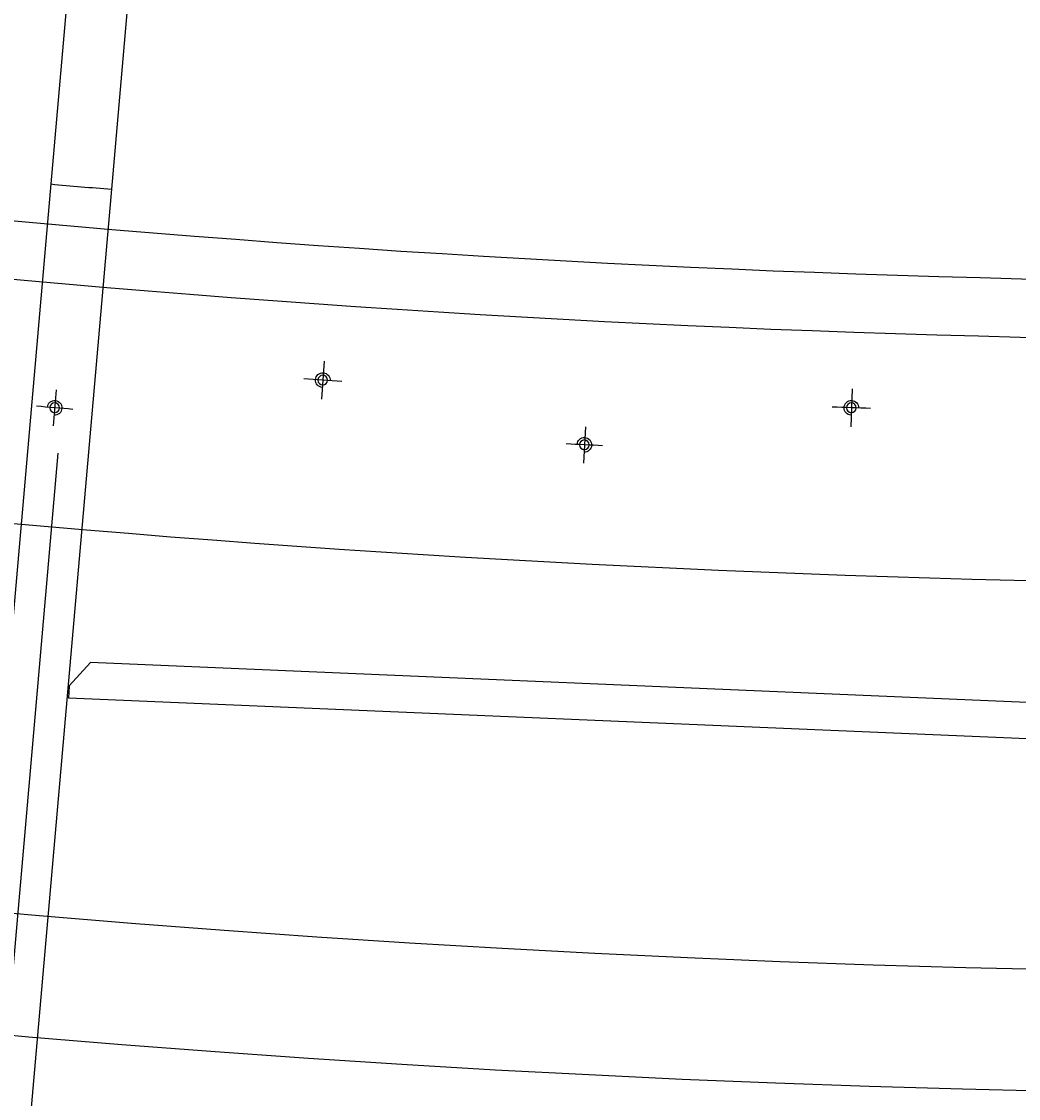
# Model space of a CAD drawing. Extents: x 0 to 121631, y 0 to 58433.
# Drawn here: x 17851 to 18261, y 20413 to 20856 of the extents above; entities that cross this region are included whole.
import ezdxf
from ezdxf.enums import TextEntityAlignment as Align

# ---------------------------------------------------------------- set-up
doc = ezdxf.new("R2010")
doc.units = 0
doc.header["$LTSCALE"] = 300
doc.linetypes.add('NASCOSTA', pattern=[0])
doc.linetypes.add('TRATTO-PUNTO', pattern=[0])
doc.layers.get('0').update_dxf_attribs({"linetype": 'CONTINUOUS'})
doc.layers.get('DEFPOINTS').update_dxf_attribs({"linetype": 'CONTINUOUS'})
for name, color, linetype in [('ASSI', 7, 'CONTINUOUS'), ('DIAFRAMMI', 7, 'CONTINUOUS'), ('LAMIER-A', 7, 'CONTINUOUS'), ('MECCA', 7, 'CONTINUOUS'), ('QUOTE', 1, 'CONTINUOUS')]:
    doc.layers.add(name, color=color, linetype=linetype)
doc.dimstyles.get("Standard").update_dxf_attribs({"dimtxt": 2.5, "dimasz": 2.5, "dimexe": 1.25, "dimexo": 0.625, "dimtad": 1, "dimcen": 2.5, "dimazin": 3, "dimtfac": 1, "dimtmove": 0, "dimatfit": 3})

# ---------------------------------------------------------------- blocks, each defined once
blk = doc.blocks.new('*D')
at = {"color": 0, "linetype": 'BYBLOCK'}
for p, q in [((37936.85, 39512.07), (37936.85, 40278.24)), ((42645.35, 39512.07), (42645.35, 40278.24)), ((42645.35, 39535.79), (42645.35, 40278.24)), ((47353.85, 39535.79), (47353.85, 40278.24)), ((38124.35, 40143.24), (42457.85, 40143.24)), ((42832.85, 40143.24), (47166.35, 40143.24)), ((14453.09, 38836.72), (15786.39, 34812.54)), ((38281.85, 24082.75), (38281.85, 24220.79)), ((47008.85, 24082.75), (47008.85, 24220.79)), ((38469.35, 24085.79), (46821.35, 24085.79)), ((24399.59, 22815.27), (23738.69, 23265.36)), ((25846.43, 21829.92), (24399.59, 22815.27)), ((24827.44, 14010.78), (27387.4, 14010.78)), ((27252.4, 9489.78), (27252.4, 13823.28)), ((34122.81, 12888.07), (34122.81, 13475.02)), ((35847.81, 12888.07), (35847.81, 13475.02)), ((34185.31, 13430.02), (35785.31, 13430.02)), ((35860.31, 11221.54), (35860.31, 10510.48)), ((34110.31, 11146.54), (34110.31, 10510.48)), ((35897.81, 10917.46), (35897.81, 10186.48)), ((34072.81, 10860.23), (34072.81, 10186.48)), ((34985.31, 10520.38), (34985.31, 10600.48)), ((34985.31, 10520.38), (34985.31, 10600.48)), ((34172.81, 10555.48), (34922.81, 10555.48)), ((35047.81, 10555.48), (35797.81, 10555.48)), ((34135.31, 10231.48), (35835.31, 10231.48)), ((24398.4, 9302.28), (27387.4, 9302.28)), ((24398.4, 9302.28), (27387.4, 9302.28)), ((27252.4, 9114.78), (27252.4, 4781.28)), ((24827.44, 4593.78), (27387.4, 4593.78))]:
    blk.add_line(p, q, dxfattribs=at)
for points in [[(38124.35, 40174.49), (38124.35, 40111.99), (37936.85, 40143.24)], [(42457.85, 40174.49), (42457.85, 40111.99), (42645.35, 40143.24)], [(42832.85, 40174.49), (42832.85, 40111.99), (42645.35, 40143.24)], [(47166.35, 40174.49), (47166.35, 40111.99), (47353.85, 40143.24)], [(14423.43, 38826.89), (14482.76, 38846.55), (14394.12, 39014.7)], [(38469.35, 24117.04), (38469.35, 24054.54), (38281.85, 24085.79)], [(46821.35, 24117.04), (46821.35, 24054.54), (47008.85, 24085.79)], [(25828.84, 21804.09), (25864.03, 21855.75), (26001.41, 21724.38)], [(27221.15, 13823.28), (27283.65, 13823.28), (27252.4, 14010.78)], [(34185.31, 13440.43), (34185.31, 13419.6), (34122.81, 13430.02)], [(35785.31, 13440.43), (35785.31, 13419.6), (35847.81, 13430.02)], [(34172.81, 10565.89), (34172.81, 10545.06), (34110.31, 10555.48)], [(34922.81, 10565.89), (34922.81, 10545.06), (34985.31, 10555.48)], [(35047.81, 10565.89), (35047.81, 10545.06), (34985.31, 10555.48)], [(35797.81, 10565.89), (35797.81, 10545.06), (35860.31, 10555.48)], [(34135.31, 10241.9), (34135.31, 10221.06), (34072.81, 10231.48)], [(35835.31, 10241.9), (35835.31, 10221.06), (35897.81, 10231.48)], [(27221.15, 9489.78), (27283.65, 9489.78), (27252.4, 9302.28)], [(27221.15, 9114.78), (27283.65, 9114.78), (27252.4, 9302.28)], [(27221.15, 4781.28), (27283.65, 4781.28), (27252.4, 4593.78)]]:
    blk.add_solid(points, dxfattribs=at)
at = {"layer": 'DEFPOINTS', "color": 0, "linetype": 'BYBLOCK'}
for p in [(42645.35, 40143.24), (47353.85, 40143.24), (42645.35, 39400.79), (47353.85, 39400.79), (37936.85, 39377.07), (42645.35, 39377.07), (14394.12, 39014.7), (18409.81, 26894.5), (18409.81, 26894.5), (47008.85, 24085.79), (38281.85, 23947.75), (47008.85, 23947.75), (26001.41, 21724.38), (24692.44, 14010.78), (27252.4, 14010.78), (35847.81, 13430.02), (34122.81, 12843.07), (35847.81, 12843.07), (35860.31, 11266.54), (34110.31, 11191.54), (35897.81, 10962.46), (34072.81, 10905.23), (34985.31, 10555.48), (35860.31, 10555.48), (34985.31, 10475.38), (34985.31, 10475.38), (35897.81, 10231.48), (24263.4, 9302.28), (24263.4, 9302.28), (24692.44, 4593.78), (27252.4, 4593.78)]:
    blk.add_point(p, dxfattribs=at)
at = {"color": 0, "linetype": 'BYBLOCK'}
for s, height, p in [('4708.5', 225, (40291.1, 40368.24)), ('4708.5', 225, (44999.6, 40368.24)), ('8727', 225, (42645.35, 24310.79)), ('690', 62.5, (34985.31, 13492.52)), ('350', 62.5, (34547.81, 10617.98)), ('350', 62.5, (35422.81, 10617.98)), ('730', 62.5, (34985.31, 10293.98))]:
    blk.add_text(s, height=height, dxfattribs=at).set_placement(p, align=Align.MIDDLE_CENTER)
for s, rotation, p in [('12768', 288.3312, (15612.64, 35768.36)), ('9185', 325.7439, (24193, 23228.18)), ('4708.5', 90, (27027.4, 11656.53)), ('4708.5', 90, (27027.4, 6948.03))]:
    blk.add_text(s, height=225, rotation=rotation, dxfattribs=at).set_placement(p, align=Align.MIDDLE_CENTER)
blk = doc.blocks.new('CARTEST')
at = {"layer": 'LAMIER-A', "color": 0}
for radius, start, end in [(6180, 264.88411, 285.115889), (6204, 264.884559, 285.115441), (6304, 264.88639, 285.11361)]:
    blk.add_arc((0, 33.59), radius, start, end, dxfattribs=at)
at = {"layer": 'MECCA', "color": 0, "linetype": 'TRATTO-PUNTO'}
for p, q in [((434.38, -6178.39), (435.48, -6194.06)), ((217.32, -6189.77), (217.87, -6205.46)), ((544.51, -6190.16), (545.81, -6205.06)), ((326.97, -6205.37), (327.75, -6220.31))]:
    blk.add_line(p, q, dxfattribs=at)
at = {"layer": 'MECCA', "color": 0}
for centre in [(434.93, -6186.22), (217.6, -6197.61), (545.16, -6197.61), (327.36, -6212.84)]:
    blk.add_circle(centre, 2, dxfattribs=at)
at = {"layer": 'MECCA', "color": 0, "linetype": 'TRATTO-PUNTO'}
for radius, start, end in [(6235, 273.927852, 274.072148), (6235, 271.927852, 272.072148), (6255, 274.931475, 275.068525), (6255, 272.931475, 273.068525)]:
    blk.add_arc((0, 33.59), radius, start, end, dxfattribs=at)
at = {"layer": 'MECCA', "color": 0}
for centre, start, end in [((434.93, -6186.22), 274, 183.9862), ((217.6, -6197.61), 272, 181.9862), ((545.16, -6197.61), 5.0138, 275), ((327.36, -6212.84), 3.0138, 273)]:
    blk.add_arc(centre, 3, start, end, dxfattribs=at)

msp = doc.modelspace()

# ---------------------------------------------------------------- linework, layer by layer
at = {"layer": 'ASSI', "color": 0, "linetype": 'TRATTO-PUNTO'}
msp.add_line((17865.959, 20678.245), (17784.726, 19749.743), dxfattribs=at)
at = {"layer": 'DIAFRAMMI', "color": 0, "linetype": 'NASCOSTA'}
for p, q in [((17951.121, 21795.072), (17863.095, 20788.928)), ((17976.026, 21792.893), (17888, 20786.749)), ((17863.095, 20788.928), (17793.37, 19991.971)), ((17888, 20786.749), (17818.275, 19989.792)), ((17879.391, 20592.178), (17870.582, 20582.545)), ((18388.971, 20570.43), (17879.391, 20592.178)), ((17870.582, 20582.545), (17870.368, 20577.549)), ((18396.671, 20555.088), (17870.368, 20577.549))]:
    msp.add_line(p, q, dxfattribs=at)
msp.add_arc((18409.811, 26894.5), 6130, 264.8831651, 265.1168349, dxfattribs=at)
msp.add_arc((18409.811, 26894.5), 6130, 264.8831651, 265.1168349, dxfattribs=at)
at = {"layer": 'LAMIER-A', "color": 0}
for radius, start, end in [(7000, 134.9999999, 315.0000001), (6930, 135.3307133, 314.6692867)]:
    msp.add_arc((18409.811, 26894.5), radius, start, end, dxfattribs=at)
at = {"layer": 'LAMIER-A', "color": 0, "linetype": 'CONTINUOUS'}
for radius in [6480, 6430]:
    msp.add_arc((18409.811, 26894.5), radius, 135.9999997, 313.9999999, dxfattribs=at)

# ---------------------------------------------------------------- block references
at = {"layer": 'QUOTE', "color": 0, "linetype": 'CONTINUOUS', "xscale": -1}
msp.add_blockref('CARTEST', (18409.811, 26894.5), dxfattribs=at)

# ---------------------------------------------------------------- dimensions: what is measured, and where the dimension line sits
at = {"color": 0, "linetype": 'CONTINUOUS'}
for base, p1, p2, middle in [((42645.35, 40143.24), (37936.85, 39377.07), (42645.35, 39377.07), (40291.1, 40368.24)), ((47353.85, 40143.24), (42645.35, 39400.79), (47353.85, 39400.79), (44999.6, 40368.24)), ((47008.85, 24085.788), (38281.85, 23947.749), (47008.85, 23947.749), (42645.35, 24310.788))]:
    dim = msp.add_linear_dim(base=base, p1=p1, p2=p2, dimstyle='Standard', dxfattribs=at)
    dim.commit()
    dim.dimension.update_dxf_attribs({"geometry": '*D', "text_midpoint": middle})
dim = msp.add_radius_dim(center=(18409.811, 26894.5), mpoint=(26001.409, 21724.381), text='9185', dimstyle='Standard', dxfattribs=at)
dim.commit()
dim.dimension.update_dxf_attribs({"geometry": '*D', "text_midpoint": (24193.004, 23228.185)})
dim = msp.add_radius_dim(center=(18409.811, 26894.5), mpoint=(14394.121, 39014.705), text='12768', dimstyle='Standard', dxfattribs=at)
dim.commit()
dim.dimension.update_dxf_attribs({"geometry": '*D', "text_midpoint": (15612.636, 35768.357), "dimtype": 132})
for base, p2, middle in [((27252.396, 14010.784), (24692.443, 14010.784), (27027.396, 11656.534)), ((27252.396, 4593.784), (24692.443, 4593.784), (27027.396, 6948.034))]:
    dim = msp.add_linear_dim(base=base, p1=(24263.4, 9302.284), p2=p2, angle=90, text='4708.5', dimstyle='Standard', dxfattribs=at)
    dim.commit()
    dim.dimension.update_dxf_attribs({"geometry": '*D', "text_midpoint": middle})

doc.saveas('drawing.dxf')
